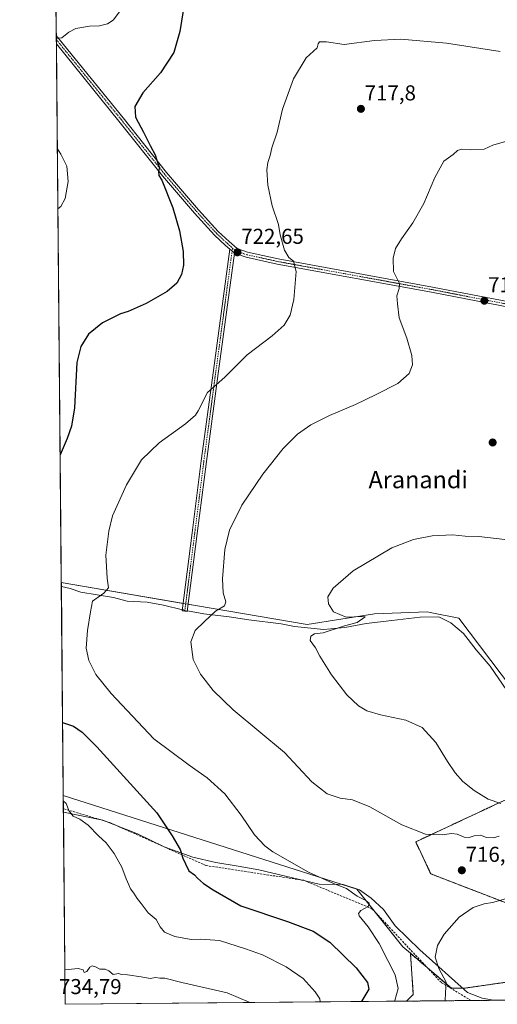
# Model space of a CAD drawing. Units: metres. Extents: x 563023 to 566471, y 4735660 to 4738005.
# Drawn here: x 563040 to 563263, y 4735660 to 4736119 of the extents above; entities that cross this region are included whole.
import ezdxf
from ezdxf.enums import TextEntityAlignment as Align

# ---------------------------------------------------------------- set-up
doc = ezdxf.new("R2010")
doc.units = ezdxf.units.M
doc.header["$MEASUREMENT"] = 0
for name, pattern in [('TRAZO_Y_PUNTO', [1, 0.5, -0.25, 0, -0.25]), ('TRAZOS', [0.75, 0.5, -0.25]), ('TRAZOSX2', [1.5, 1, -0.5])]:
    doc.linetypes.add(name, pattern=pattern)
for name, color, linetype, lineweight in [('Arbolado forestal', 92, 'TRAZOS', 0), ('Arbolado forestal CxS', 92, 'Continuous', 0), ('Camino', 19, 'Continuous', 0), ('Camino Cxs', 19, 'Continuous', 0), ('Camino eje', 39, 'TRAZO_Y_PUNTO', 13), ('Carátula', 7, 'Continuous', 5), ('Comarca CxS', 133, 'Continuous', 0), ('Comunidad Autónoma CxS', 142, 'Continuous', 0), ('Corriente natural lineal', 142, 'Continuous', 13), ('Corriente natural lineal oculto', 19, 'TRAZO_Y_PUNTO', 13), ('Cultivos herbáceos CxS', 92, 'Continuous', 0), ('Curva de nivel maestra', 36, 'Continuous', 30), ('Curva de nivel normal', 36, 'Continuous', 0), ('Espacio natural protegido', 2, 'Continuous', 13), ('Espacio natural protegido CxS', 2, 'Continuous', 0), ('Matorral', 135, 'Continuous', 0), ('Matorral CxS', 135, 'Continuous', 0), ('Municipio CxS', 142, 'Continuous', 0), ('Prado', 92, 'Continuous', 0), ('Prado CxS', 92, 'Continuous', 0), ('Provincia CxS', 1, 'Continuous', 0), ('Punto de cota en terreno', 7, 'Continuous', 0), ('Rótulo de punto de cota en terreno', 19, 'Continuous', 0), ('Senda', 19, 'TRAZOSX2', 0), ('Texto cartográfico', 19, 'Continuous', 0)]:
    doc.layers.add(name, color=color, linetype=linetype, lineweight=lineweight)
doc.styles.add('Arial', font='txt', dxfattribs={"height": 0.2})

# ---------------------------------------------------------------- blocks, each defined once
blk = doc.blocks.new('*U150')
at = {"layer": 'Cultivos herbáceos CxS', "color": 92, "linetype": 'Continuous', "lineweight": 0}
blk.add_polyline3d([(563269.36, 4735807.58, 705.72), (563244.84, 4735839.94, 707.76), (563231.51, 4735842.6, 708.58), (563230.14, 4735842.88, 708.66), (563205.63, 4735841.9, 709.45), (563174.25, 4735837, 710.67), (563122.29, 4735845.82, 716.23), (563059.84, 4735856.48, 721.56), (563053.81, 4736516.11, 769.77)], dxfattribs=at)
blk = doc.blocks.new('*U161')
at = {"layer": 'Espacio natural protegido CxS', "color": 2, "linetype": 'Continuous', "lineweight": 0}
blk.add_polyline3d([(563260.95, 4735662.06, 713.34), (563061.64, 4735660.2, 735.35), (563060.82, 4735749.7, 730.06), (563079.16, 4735745.84, 728.84), (563095.23, 4735739.54, 727.16), (563107.72, 4735733.53, 725.9), (563121.08, 4735728.68, 724.45), (563131.83, 4735726.17, 723.61), (563142.17, 4735724.55, 722.98), (563151.75, 4735722.78, 721.98), (563179.9, 4735716.18, 720.52), (563190.97, 4735715.97, 719.76), (563198.54, 4735713.51, 719.13), (563203.99, 4735709.59, 719.3), (563209.85, 4735704.28, 718.3), (563215.14, 4735696.67, 717.29), (563226.76, 4735685.54, 715.86), (563248.91, 4735665.67, 713.9), (563255.72, 4735663.06, 713.45), (563260.95, 4735662.06, 713.34)], close=True, dxfattribs=at)
blk = doc.blocks.new('*U162')
at = {"layer": 'Espacio natural protegido CxS', "color": 2, "linetype": 'Continuous', "lineweight": 0}
blk.add_polyline3d([(563260.9524, 4735662.0622, 713.337), (563061.64, 4735660.2001, 735.3495), (563060.8214, 4735749.6988, 730.0567), (563079.164, 4735745.8423, 728.8429), (563095.228, 4735739.5421, 727.1622), (563107.7229, 4735733.5259, 725.9031), (563121.0778, 4735728.6776, 724.4467), (563131.8258, 4735726.1744, 723.614), (563142.1688, 4735724.5513, 722.98), (563151.7538, 4735722.7791, 721.9802), (563179.9048, 4735716.1756, 720.5163), (563190.9728, 4735715.9714, 719.7561), (563198.5408, 4735713.5083, 719.1295), (563203.9867, 4735709.5882, 719.2957), (563209.8517, 4735704.2791, 718.2956), (563215.1415, 4735696.666, 717.2857), (563226.7574, 4735685.5368, 715.8596), (563248.9061, 4735665.6665, 713.8966), (563255.716, 4735663.0554, 713.446), (563260.9524, 4735662.0622, 713.337)], close=True, dxfattribs=at)
blk = doc.blocks.new('*U163')
at = {"layer": 'Espacio natural protegido', "color": 2, "linetype": 'Continuous', "lineweight": 13}
blk.add_polyline3d([(563060.82, 4735749.7, 730.06), (563079.16, 4735745.84, 728.84), (563095.23, 4735739.54, 727.16), (563107.72, 4735733.53, 725.9), (563121.08, 4735728.68, 724.45), (563131.83, 4735726.17, 723.61), (563142.17, 4735724.55, 722.98), (563151.75, 4735722.78, 721.98), (563179.9, 4735716.18, 720.52), (563190.97, 4735715.97, 719.76), (563198.54, 4735713.51, 719.13), (563203.99, 4735709.59, 719.3), (563209.85, 4735704.28, 718.3), (563215.14, 4735696.67, 717.29), (563226.76, 4735685.54, 715.86), (563248.91, 4735665.67, 713.9), (563255.72, 4735663.06, 713.45), (563260.95, 4735662.06, 713.34)], dxfattribs=at)
blk = doc.blocks.new('*U188')
at = {"layer": 'Curva de nivel normal', "color": 36, "linetype": 'Continuous', "lineweight": 0}
for points in [[(563057.53, 4736109.77, 730), (563060.02, 4736110.12, 730), (563063.36, 4736112.77, 730), (563066.68, 4736114.38, 730), (563072.97, 4736115.48, 730), (563077.68, 4736115.66, 730), (563081.39, 4736116.6, 730), (563084.04, 4736118.32, 730), (563086.97, 4736122.18, 730)], [(563058.25, 4736030.54, 730), (563059.58, 4736031.53, 730), (563061.64, 4736035.29, 730), (563062.97, 4736043.21, 730), (563062.41, 4736050.26, 730), (563059.68, 4736055.86, 730), (563058, 4736058.46, 730)]]:
    blk.add_polyline3d(points, dxfattribs=at)
blk = doc.blocks.new('*U189')
at = {"layer": 'Curva de nivel normal', "color": 36, "linetype": 'Continuous', "lineweight": 0}
blk.add_polyline3d([(563266.29, 4735876.56, 710), (563254.2, 4735877.94, 710), (563247.86, 4735878.12, 710), (563241.83, 4735878.72, 710), (563232.5, 4735878.2, 710), (563223.82, 4735876.6, 710), (563213.72, 4735872.66, 710), (563195.67, 4735861.96, 710), (563186.39, 4735853.89, 710), (563183.91, 4735849.89, 710), (563184.13, 4735846.58, 710), (563186.46, 4735842.84, 710), (563192.36, 4735840.43, 710), (563200.02, 4735840.64, 710), (563201.21, 4735840.53, 710), (563197.59, 4735837.86, 710), (563191.61, 4735836.42, 710), (563181.78, 4735833.17, 710), (563177.73, 4735832.62, 710), (563175.9, 4735831.58, 710), (563175.7, 4735829.52, 710), (563178.1, 4735826.15, 710), (563180.16, 4735822.22, 710), (563185.64, 4735813.51, 710), (563192.75, 4735804.3, 710), (563198.09, 4735799.12, 710), (563201.99, 4735796.78, 710), (563208.42, 4735794.9, 710), (563220.19, 4735792.49, 710), (563227.78, 4735789.04, 710), (563234.17, 4735782.04, 710), (563239.54, 4735773.21, 710), (563243.06, 4735767.95, 710), (563246.69, 4735763.88, 710), (563252.01, 4735759.71, 710), (563258.53, 4735755.74, 710), (563264.43, 4735753.61, 710)], dxfattribs=at)
blk = doc.blocks.new('*U194')
at = {"layer": 'Curva de nivel maestra', "color": 36, "linetype": 'Continuous', "lineweight": 30}
for points in [[(563116.63, 4736122.67, 725), (563114.97, 4736113.07, 725), (563112.27, 4736103.29, 725), (563106.04, 4736093.75, 725), (563097.76, 4736084.5, 725), (563094, 4736078.03, 725), (563094.4, 4736073.11, 725), (563098.16, 4736066.11, 725), (563101.22, 4736059.9, 725), (563103.59, 4736055.64, 725), (563104.8, 4736051.6, 725), (563105.48, 4736049.72, 725), (563105.02, 4736047.87, 725), (563105.26, 4736046, 725), (563106.55, 4736043.84, 725), (563111.75, 4736031, 725), (563114.8, 4736020.2, 725), (563116.52, 4736010.54, 725), (563116.78, 4736004.21, 725), (563115.82, 4735999.84, 725), (563113.55, 4735995.85, 725), (563109.1, 4735992.06, 725), (563099.28, 4735986.39, 725), (563091.02, 4735982.69, 725), (563087.39, 4735981.53, 725), (563079, 4735977.35, 725), (563072.48, 4735972.14, 725), (563068.99, 4735966.38, 725), (563067.05, 4735958.97, 725), (563065.97, 4735937.76, 725), (563064.54, 4735929.33, 725), (563062.58, 4735923.55, 725), (563059.3, 4735915.92, 725)], [(563060.44, 4735791.32, 725), (563065.52, 4735789.65, 725), (563069.5, 4735786.84, 725), (563076.39, 4735780.03, 725), (563104.27, 4735749.37, 725), (563111.4, 4735738.62, 725), (563115.18, 4735732.3, 725), (563116.42, 4735728.25, 725), (563117.58, 4735725.57, 725), (563119.22, 4735722.34, 725), (563121.83, 4735720.52, 725), (563123.26, 4735718.91, 725), (563126.07, 4735716.36, 725), (563130.44, 4735713.42, 725), (563143.46, 4735706.05, 725), (563165.11, 4735698.73, 725), (563177.02, 4735694.32, 725), (563184.84, 4735689.12, 725), (563197.12, 4735677.14, 725), (563202.36, 4735670.41, 725), (563202.89, 4735667.31, 725), (563199.64, 4735661.79, 725), (563199.41, 4735661.49, 725)]]:
    blk.add_polyline3d(points, dxfattribs=at)
blk = doc.blocks.new('5PATER')
at = {"layer": 'Carátula', "linetype": 'Continuous', "lineweight": 5}
h = blk.add_hatch(color=250, dxfattribs=at)
edge = h.paths.add_edge_path()
edge.add_ellipse((0, 0.01), major_axis=(-1.33, -1.34), ratio=0.999422, start_angle=0, end_angle=360)

msp = doc.modelspace()

# ---------------------------------------------------------------- linework, layer by layer
at = {"layer": 'Arbolado forestal', "color": 92, "linetype": 'TRAZOS', "lineweight": 0}
for points in [[(563222.31, 4735683.94, 716.35), (563230.21, 4735677.2, 715.87), (563241.42, 4735667.64, 714.88), (563247.77, 4735667.75, 713.66), (563276.5, 4735671.85, 710.87), (563313.7, 4735675.96, 707.24), (563338.16, 4735692.93, 704.58), (563342.43, 4735702.54, 703.95), (563335.99, 4735707.51, 706.24), (563297.32, 4735702.98, 711.2), (563281.76, 4735701.64, 712.01), (563231.79, 4735720.92, 716.8), (563224.77, 4735735.82, 715.48), (563265.98, 4735755.1, 709.41), (563308.42, 4735765.07, 705.51), (563322.9, 4735768.47, 702.97), (563325.7, 4735769.13, 702.75)], [(563220.52, 4735661.68, 718.06), (563223.66, 4735664.82, 717.65), (563222.31, 4735683.94, 716.35)], [(563374.19, 4735663.12, 713.63), (563250.57, 4735661.97, 714.21), (563220.52, 4735661.68, 718.06)]]:
    msp.add_polyline3d(points, dxfattribs=at)
at = {"layer": 'Arbolado forestal CxS', "color": 92, "linetype": 'Continuous', "lineweight": 0}
for points in [[(563281.76, 4735701.64, 712.01), (563231.79, 4735720.92, 716.8), (563224.77, 4735735.82, 715.48), (563265.98, 4735755.1, 709.41)], [(563374.19, 4735663.12, 713.63), (563220.52, 4735661.68, 718.06), (563223.66, 4735664.82, 717.65), (563222.31, 4735683.94, 716.35), (563241.42, 4735667.63, 714.88), (563247.77, 4735667.75, 713.66), (563276.5, 4735671.85, 710.87)]]:
    msp.add_polyline3d(points, dxfattribs=at)
at = {"layer": 'Camino', "color": 19, "linetype": 'Continuous', "lineweight": 0}
for points in [[(563057.55, 4736107.23, 729.55), (563057.52, 4736111.11, 730.04)], [(563057.52, 4736111.11, 730.04), (563058.9, 4736109.48, 729.83), (563088.61, 4736072.86, 725.89), (563108.78, 4736047.45, 724.57), (563123.74, 4736030.03, 723.69), (563132.9, 4736019.95, 723.07), (563137.94, 4736015.23, 722.75), (563141.66, 4736011.95, 722.45), (563146.53, 4736010.31, 722.07), (563160.78, 4736007.15, 720.56), (563232.61, 4735994.07, 713.48), (563286.06, 4735983.71, 710.29)], [(563138.23, 4736011.69, 722.76), (563136.28, 4736013.41, 722.98), (563131.14, 4736018.22, 723.29), (563121.89, 4736028.4, 723.83), (563106.88, 4736045.88, 724.87), (563086.69, 4736071.31, 726.13), (563057.55, 4736107.23, 729.55)], [(563140.4, 4736009.78, 722.55), (563132.54, 4735951.47, 720.11), (563127.38, 4735912.91, 718.06), (563123.13, 4735879.39, 716.78), (563118.49, 4735843.07, 716.36), (563116.11, 4735843.38, 716.8), (563120.75, 4735879.7, 716.99), (563124.99, 4735913.22, 718.17), (563130.15, 4735951.79, 720.26), (563138.23, 4736011.69, 722.76)], [(563138.23, 4736011.69, 722.76), (563140.4, 4736009.78, 722.55)], [(563138.23, 4736011.69, 722.76), (563140.4, 4736009.78, 722.55)], [(563285.58, 4735981.29, 710.34), (563232.16, 4735991.65, 713.6), (563160.29, 4736004.74, 720.78), (563145.86, 4736007.93, 722.27), (563140.4, 4736009.78, 722.55)]]:
    msp.add_polyline3d(points, dxfattribs=at)
at = {"layer": 'Camino Cxs', "color": 19, "linetype": 'Continuous', "lineweight": 0}
msp.add_polyline3d([(563285.58, 4735981.29, 710.34), (563232.16, 4735991.65, 713.6), (563160.29, 4736004.74, 720.78), (563145.86, 4736007.93, 722.27), (563140.4, 4736009.78, 722.55), (563140.4, 4736009.78, 722.55), (563138.23, 4736011.69, 722.76), (563136.28, 4736013.41, 722.98), (563131.14, 4736018.22, 723.29), (563121.89, 4736028.4, 723.83), (563106.88, 4736045.88, 724.87), (563086.69, 4736071.31, 726.13), (563057.55, 4736107.23, 729.55), (563057.52, 4736111.11, 730.04), (563058.9, 4736109.48, 729.83), (563088.61, 4736072.86, 725.89), (563108.78, 4736047.45, 724.57), (563123.74, 4736030.03, 723.69), (563132.9, 4736019.95, 723.07), (563137.94, 4736015.23, 722.75), (563141.66, 4736011.95, 722.45), (563146.53, 4736010.31, 722.07), (563160.78, 4736007.15, 720.56), (563232.61, 4735994.07, 713.48), (563286.06, 4735983.71, 710.29)], dxfattribs=at)
msp.add_polyline3d([(563140.4, 4736009.78, 722.55), (563132.54, 4735951.47, 720.11), (563127.38, 4735912.91, 718.06), (563123.13, 4735879.39, 716.78), (563118.49, 4735843.07, 716.36), (563116.11, 4735843.38, 716.8), (563120.75, 4735879.7, 716.99), (563124.99, 4735913.22, 718.17), (563130.15, 4735951.79, 720.26), (563138.23, 4736011.69, 722.76), (563140.4, 4736009.78, 722.55)], close=True, dxfattribs=at)
at = {"layer": 'Camino eje', "color": 39, "linetype": 'TRAZO_Y_PUNTO', "lineweight": 13}
for points in [[(563057.53, 4736109.18, 729.82), (563058.23, 4736108.36, 729.72), (563087.65, 4736072.09, 726.04), (563107.83, 4736046.67, 724.74), (563122.82, 4736029.22, 723.78), (563132.02, 4736019.09, 723.18), (563137.11, 4736014.32, 722.88), (563139.51, 4736012.2, 722.65)], [(563139.51, 4736012.2, 722.65), (563131.35, 4735951.63, 720.19), (563126.19, 4735913.07, 718.18), (563124.07, 4735896.31, 717.31), (563121.94, 4735879.55, 716.92), (563117.3, 4735843.23, 716.6)], [(563139.51, 4736012.2, 722.65), (563141.03, 4736010.87, 722.51), (563143.76, 4736009.94, 722.3), (563146.2, 4736009.12, 722.18), (563153.41, 4736007.53, 721.45), (563160.54, 4736005.95, 720.67), (563232.39, 4735992.86, 713.56), (563259.11, 4735987.68, 711.7), (563285.82, 4735982.5, 710.32), (563310.02, 4735977.58, 709.32), (563334.27, 4735972.66, 708.46), (563338.55, 4735972.15, 708.32), (563341.19, 4735972.67, 708.36), (563344.45, 4735973.39, 708.1)]]:
    msp.add_polyline3d(points, dxfattribs=at)
at = {"layer": 'Comarca CxS', "color": 133, "linetype": 'Continuous', "lineweight": 0}
msp.add_polyline3d([(566470.57, 4735692.05, 704.48), (563061.64, 4735660.2, 735.35), (563040.48, 4737973.58, 954.21), (566448.26, 4738005.46, 943.88), (566470.57, 4735692.05, 704.48)], close=True, dxfattribs=at)
msp.add_polyline3d([(566470.57, 4735692.05, 704.48), (563061.64, 4735660.2, 735.35), (563040.48, 4737973.58, 954.21), (566448.26, 4738005.46, 943.88), (566470.57, 4735692.05, 704.48)], close=True, dxfattribs=at)
at = {"layer": 'Comunidad Autónoma CxS', "color": 142, "linetype": 'Continuous', "lineweight": 0}
msp.add_polyline3d([(563550.15, 4735664.76, 693.66), (563061.64, 4735660.2, 735.35), (563048.07, 4737144.3, 994.3), (563040.48, 4737973.58, 954.21), (566448.26, 4738005.46, 943.88), (566463.54, 4736420.7, 1002.43), (566470.57, 4735692.05, 704.48), (566256.9, 4735690.05, 706.43), (566247.82, 4735689.97, 705.27), (563550.15, 4735664.76, 693.66)], close=True, dxfattribs=at)
msp.add_polyline3d([(563550.15, 4735664.76, 693.66), (563061.64, 4735660.2, 735.35), (563048.07, 4737144.3, 994.3), (563040.48, 4737973.58, 954.21), (566448.26, 4738005.46, 943.88), (566463.54, 4736420.7, 1002.43), (566470.57, 4735692.05, 704.48), (566256.9, 4735690.05, 706.43), (566247.82, 4735689.97, 705.27), (563550.15, 4735664.76, 693.66)], close=True, dxfattribs=at)
at = {"layer": 'Corriente natural lineal', "color": 142, "linetype": 'Continuous', "lineweight": 13}
for points in [[(563059.86, 4735854.63, 721.39), (563063.93, 4735853.78, 721.2), (563068.97, 4735852.1, 720.82), (563084.1, 4735849.57, 719.45), (563090.54, 4735847.88, 718.51), (563099.79, 4735847.32, 718.4), (563107.35, 4735845.91, 717.94), (563116.17, 4735843.89, 716.82)], [(563118.53, 4735843.4, 716.39), (563126.12, 4735841.98, 715.77), (563137.89, 4735840.57, 713.76), (563147.14, 4735839.17, 712.98), (563162.14, 4735837.24, 712.07), (563168.3, 4735836.11, 710.94), (563182.03, 4735834.71, 710.2), (563191.83, 4735835.55, 709.43), (563201.64, 4735837.52, 709.12), (563213.69, 4735838.92, 708.47), (563226.85, 4735840.33, 708.31), (563235.54, 4735840.61, 708.08), (563241.14, 4735837.8, 707.62), (563247.03, 4735832.74, 707.21), (563252.91, 4735825.15, 706.88), (563259.35, 4735817.56, 706.36), (563267.2, 4735806.32, 705.88)]]:
    msp.add_polyline3d(points, dxfattribs=at)
at = {"layer": 'Corriente natural lineal oculto', "color": 19, "linetype": 'TRAZO_Y_PUNTO', "lineweight": 13}
msp.add_polyline3d([(563116.17, 4735843.89, 716.82), (563117.16, 4735843.66, 716.67), (563118.53, 4735843.4, 716.39)], dxfattribs=at)
at = {"layer": 'Cultivos herbáceos CxS', "color": 92, "linetype": 'Continuous', "lineweight": 0}
for points in [[(563059.84, 4735856.48, 721.56), (563057.55, 4736107.23, 729.55), (563057.53, 4736109.18, 729.82), (563057.52, 4736111.11, 730.04), (563053.81, 4736516.11, 769.77)], [(563325.7, 4735769.13, 702.75), (563292.89, 4735786.01, 704.78), (563269.35, 4735807.58, 705.72), (563244.84, 4735839.94, 707.76), (563231.5, 4735842.6, 708.58), (563230.14, 4735842.88, 708.66), (563205.62, 4735841.9, 709.45), (563174.25, 4735837, 710.67), (563122.29, 4735845.82, 716.23), (563118.91, 4735846.4, 716.6), (563117.73, 4735846.6, 716.73), (563116.55, 4735846.8, 716.85), (563059.84, 4735856.48, 721.56)]]:
    msp.add_polyline3d(points, dxfattribs=at)
at = {"layer": 'Curva de nivel normal', "color": 36, "linetype": 'Continuous', "lineweight": 0}
for points in [[(563214.86, 4735661.63, 720), (563215.1, 4735662, 720), (563216.57, 4735667.52, 720), (563215.23, 4735673.88, 720), (563211.76, 4735680.66, 720), (563207.82, 4735688.48, 720), (563202.6, 4735696.22, 720), (563198.42, 4735701.37, 720), (563198.09, 4735702.41, 720), (563199.19, 4735703.89, 720), (563202.72, 4735705.76, 720), (563203.05, 4735707.26, 720), (563201.62, 4735708.5, 720), (563197.59, 4735710.48, 720), (563192.53, 4735714.08, 720), (563186.53, 4735716.41, 720), (563174.88, 4735721.77, 720), (563158.23, 4735731.23, 720), (563154.49, 4735733.98, 720), (563149.72, 4735739.04, 720), (563143.51, 4735748.17, 720), (563135.91, 4735758.13, 720), (563127.8, 4735765.58, 720), (563119.33, 4735771.55, 720), (563102.94, 4735783.73, 720), (563082.99, 4735804.89, 720), (563075.94, 4735813.67, 720), (563072.66, 4735820.24, 720), (563071.49, 4735825.99, 720), (563072.11, 4735834.14, 720), (563073.44, 4735842.89, 720), (563074.34, 4735847.89, 720), (563079.57, 4735851.56, 720), (563081.86, 4735854.12, 720), (563081.13, 4735858.55, 720), (563080.6, 4735869.3, 720), (563081.96, 4735880.36, 720), (563083.69, 4735887.5, 720), (563090.19, 4735902.03, 720), (563097.19, 4735913.65, 720), (563105.35, 4735921.5, 720), (563117.68, 4735930.32, 720), (563122.24, 4735934.36, 720), (563123.58, 4735936.48, 720), (563127.95, 4735944.98, 720), (563135.92, 4735952.14, 720), (563146.35, 4735962.54, 720), (563158.01, 4735971.39, 720), (563163.5, 4735976.38, 720), (563166.37, 4735980.97, 720), (563168.11, 4735988.31, 720), (563169.09, 4736001.29, 720), (563167.96, 4736006.16, 720), (563165.68, 4736007.88, 720), (563163.65, 4736011.18, 720), (563161.76, 4736018.3, 720), (563160.9, 4736023.16, 720), (563158.04, 4736031.91, 720), (563155.91, 4736041.43, 720), (563155.45, 4736048.64, 720), (563155.89, 4736052.08, 720), (563157, 4736055.24, 720), (563157.84, 4736058.8, 720), (563160.23, 4736066.2, 720), (563162.84, 4736076.9, 720), (563167.9, 4736090.97, 720), (563173.78, 4736100.76, 720), (563178.84, 4736105.41, 720), (563179.36, 4736107.23, 720), (563180.07, 4736108.23, 720), (563183.31, 4736108.24, 720), (563191.48, 4736107, 720), (563205.58, 4736108.79, 720), (563217.92, 4736109.51, 720), (563239.04, 4736107.58, 720), (563264.04, 4736103.67, 720)], [(563263.58, 4735738.49, 715), (563260.95, 4735737.64, 715), (563257.7, 4735737.92, 715), (563254.91, 4735738.96, 715), (563251.9, 4735738.69, 715), (563249.67, 4735737.78, 715), (563247.34, 4735737.96, 715), (563244.02, 4735739.38, 715), (563241.38, 4735739.75, 715), (563237.02, 4735739.07, 715), (563229.34, 4735739.36, 715), (563218.31, 4735743.67, 715), (563203.5, 4735752.14, 715), (563195.41, 4735755.3, 715), (563189.66, 4735756.22, 715), (563183.58, 4735758.2, 715), (563176.37, 4735763.72, 715), (563163.68, 4735777.33, 715), (563139.81, 4735797.28, 715), (563130.5, 4735806.26, 715), (563124.58, 4735813.92, 715), (563121.2, 4735820.63, 715), (563120.09, 4735828.98, 715), (563122.12, 4735834.24, 715), (563126.55, 4735838.31, 715), (563131.6, 4735843.22, 715), (563135.78, 4735845.73, 715), (563136.39, 4735847.59, 715), (563135.1, 4735851.73, 715), (563134.84, 4735858.22, 715), (563135.94, 4735871.89, 715), (563138.13, 4735880.89, 715), (563143.89, 4735892.48, 715), (563153.58, 4735906.95, 715), (563163.04, 4735918.89, 715), (563169.75, 4735925.57, 715), (563175.91, 4735929.93, 715), (563184.65, 4735934.34, 715), (563196.68, 4735939.34, 715), (563206.34, 4735944.06, 715), (563216.44, 4735949.18, 715), (563221.74, 4735953.79, 715), (563223.35, 4735957.8, 715), (563222.9, 4735962.21, 715), (563220.57, 4735970.2, 715), (563217, 4735979.65, 715), (563216.27, 4735986.17, 715), (563216, 4735989.97, 715), (563217.09, 4735993.32, 715), (563217.24, 4735995.78, 715), (563214.38, 4736001.25, 715), (563214.26, 4736007.56, 715), (563215.37, 4736011.95, 715), (563218.13, 4736016.54, 715), (563223.51, 4736023.87, 715), (563228.62, 4736032.92, 715), (563233.68, 4736045, 715), (563237.91, 4736052.62, 715), (563242.18, 4736055.8, 715), (563244.24, 4736057.64, 715), (563246.1, 4736058.28, 715), (563250.34, 4736057.92, 715), (563256.67, 4736058.21, 715), (563260.67, 4736060.05, 715), (563267.67, 4736062.07, 715)], [(563060.77, 4735754.89, 730), (563062.04, 4735753.65, 730), (563063.43, 4735750.11, 730), (563065.32, 4735747.72, 730), (563068.46, 4735746.34, 730), (563072.38, 4735743.59, 730), (563077.19, 4735738.61, 730), (563080.66, 4735735.36, 730), (563084.46, 4735730.44, 730), (563087.97, 4735724.04, 730), (563090.04, 4735718.55, 730), (563091.34, 4735715.82, 730), (563091.98, 4735713.89, 730), (563093.58, 4735711.89, 730), (563095.11, 4735709.5, 730), (563097.03, 4735707.18, 730), (563100.24, 4735702.78, 730), (563104.03, 4735699.62, 730), (563105.81, 4735696.21, 730), (563107.91, 4735693.75, 730), (563112.66, 4735691.7, 730), (563120.35, 4735690.39, 730), (563124.84, 4735690.54, 730), (563133.54, 4735689.88, 730), (563145.51, 4735686.07, 730), (563153.46, 4735683.24, 730), (563164.52, 4735677.63, 730), (563172.37, 4735672.16, 730), (563178.06, 4735665.96, 730), (563180.13, 4735662.69, 730), (563180.27, 4735661.31, 730)], [(563238.54, 4735661.85, 715), (563238.64, 4735665.59, 715), (563238.97, 4735670.47, 715), (563235.58, 4735676.81, 715), (563233.84, 4735682.14, 715), (563234.84, 4735687.58, 715), (563237.98, 4735692.91, 715), (563245.07, 4735700.83, 715), (563251.53, 4735705.19, 715), (563256.58, 4735706.95, 715), (563260.55, 4735707.64, 715), (563266.54, 4735709.31, 715)], [(563147.59, 4735661, 735), (563147.34, 4735661.22, 735), (563137.07, 4735665.48, 735), (563115.87, 4735670.34, 735), (563108.01, 4735672.43, 735), (563105.68, 4735672.33, 735), (563103.66, 4735672.61, 735), (563101.26, 4735672.18, 735), (563097, 4735673, 735), (563090.69, 4735673.96, 735), (563087.88, 4735674.15, 735), (563086.45, 4735674.56, 735), (563083.93, 4735674.03, 735), (563082.02, 4735675.79, 735), (563080.26, 4735676.51, 735), (563077.82, 4735676.51, 735), (563075.76, 4735677.68, 735), (563074.21, 4735678.18, 735), (563073.1, 4735677.5, 735), (563071.72, 4735675.45, 735), (563070.56, 4735674.96, 735), (563070.01, 4735676.23, 735), (563067.64, 4735676.86, 735), (563061.49, 4735676.26, 735)]]:
    msp.add_polyline3d(points, dxfattribs=at)
at = {"layer": 'Matorral', "color": 135, "linetype": 'Continuous', "lineweight": 0}
for points in [[(563220.52, 4735661.68, 718.06), (563061.64, 4735660.2, 735.35), (563060.81, 4735751.27, 730.06), (563060.75, 4735757.35, 729.73)], [(563222.31, 4735683.94, 716.35), (563218.83, 4735686.92, 716.74), (563206.08, 4735702.91, 719.18), (563197.37, 4735713.85, 719.24), (563060.75, 4735757.35, 729.73)], [(563220.52, 4735661.68, 718.06), (563223.66, 4735664.82, 717.65), (563222.31, 4735683.94, 716.35)]]:
    msp.add_polyline3d(points, dxfattribs=at)
at = {"layer": 'Matorral CxS', "color": 135, "linetype": 'Continuous', "lineweight": 0}
msp.add_polyline3d([(563222.31, 4735683.94, 716.35), (563223.66, 4735664.82, 717.65), (563220.52, 4735661.68, 718.06), (563061.64, 4735660.2, 735.35), (563060.75, 4735757.35, 729.73), (563197.37, 4735713.85, 719.24), (563218.83, 4735686.92, 716.74), (563222.31, 4735683.94, 716.35)], close=True, dxfattribs=at)
at = {"layer": 'Municipio CxS', "color": 142, "linetype": 'Continuous', "lineweight": 0}
for points in [[(563646.03, 4736413.52, 738.8), (563643.86, 4736392.94, 735.38), (563638.9, 4736345.86, 730.15), (563623.39, 4736211.06, 716.41), (563622.56, 4736203.83, 715.87), (563622.42, 4736202.62, 715.75), (563611.53, 4736108.02, 711.24), (563611.3, 4736106.05, 711.14), (563607.08, 4736069.39, 708.64), (563575.73, 4735809.7, 702.63), (563573.95, 4735799.63, 702.35), (563573.89, 4735799.27, 702.34), (563565.92, 4735754.06, 700.79), (563555.97, 4735697.57, 691.06), (563555.14, 4735692.85, 689.51), (563553.77, 4735685.12, 688.45), (563552.64, 4735678.68, 688.97), (563550.41, 4735666.02, 693.01), (563550.15, 4735664.76, 693.66), (563061.64, 4735660.2, 735.35), (563048.07, 4737144.3, 994.3)], [(563646.03, 4736413.52, 738.8), (563643.86, 4736392.94, 735.38), (563638.9, 4736345.86, 730.15), (563623.39, 4736211.06, 716.41), (563622.56, 4736203.83, 715.87), (563622.42, 4736202.62, 715.75), (563611.53, 4736108.02, 711.24), (563611.3, 4736106.05, 711.14), (563607.08, 4736069.38, 708.64), (563575.73, 4735809.69, 702.63), (563573.95, 4735799.63, 702.35), (563573.89, 4735799.27, 702.34), (563565.92, 4735754.06, 700.79), (563555.97, 4735697.57, 691.06), (563555.14, 4735692.85, 689.51), (563553.77, 4735685.12, 688.45), (563552.64, 4735678.68, 688.97), (563550.41, 4735666.02, 693.01), (563550.15, 4735664.76, 693.66), (563061.64, 4735660.2, 735.35), (563048.07, 4737144.3, 994.3)]]:
    msp.add_polyline3d(points, dxfattribs=at)
at = {"layer": 'Prado', "color": 92, "linetype": 'Continuous', "lineweight": 0}
for points in [[(563060.75, 4735757.35, 729.73), (563059.86, 4735854.63, 721.39), (563059.84, 4735856.48, 721.56)], [(563325.7, 4735769.13, 702.75), (563292.89, 4735786.01, 704.78), (563269.35, 4735807.58, 705.72), (563244.84, 4735839.94, 707.76), (563231.5, 4735842.6, 708.58), (563230.14, 4735842.88, 708.66), (563205.62, 4735841.9, 709.45), (563174.25, 4735837, 710.67), (563122.29, 4735845.82, 716.23), (563118.91, 4735846.4, 716.6), (563117.73, 4735846.6, 716.73), (563116.55, 4735846.8, 716.85), (563059.84, 4735856.48, 721.56)], [(563222.31, 4735683.94, 716.35), (563230.21, 4735677.2, 715.87), (563241.42, 4735667.64, 714.88), (563247.77, 4735667.75, 713.66), (563276.5, 4735671.85, 710.87), (563313.7, 4735675.96, 707.24), (563338.16, 4735692.93, 704.58), (563342.43, 4735702.54, 703.95), (563335.99, 4735707.51, 706.24), (563297.32, 4735702.98, 711.2), (563281.76, 4735701.64, 712.01), (563231.79, 4735720.92, 716.8), (563224.77, 4735735.82, 715.48), (563265.98, 4735755.1, 709.41), (563308.42, 4735765.07, 705.51), (563322.9, 4735768.47, 702.97), (563325.7, 4735769.13, 702.75)], [(563222.31, 4735683.94, 716.35), (563218.83, 4735686.92, 716.74), (563206.08, 4735702.91, 719.18), (563197.37, 4735713.85, 719.24), (563060.75, 4735757.35, 729.73)]]:
    msp.add_polyline3d(points, dxfattribs=at)
at = {"layer": 'Prado CxS', "color": 92, "linetype": 'Continuous', "lineweight": 0}
for points in [[(563276.5, 4735671.85, 710.87), (563247.77, 4735667.75, 713.66), (563241.42, 4735667.63, 714.88), (563222.31, 4735683.94, 716.35), (563218.83, 4735686.92, 716.74), (563197.37, 4735713.85, 719.24), (563060.75, 4735757.35, 729.73), (563059.84, 4735856.48, 721.56), (563122.29, 4735845.82, 716.23), (563174.25, 4735837, 710.67), (563205.63, 4735841.9, 709.45), (563230.14, 4735842.88, 708.66), (563231.51, 4735842.6, 708.58), (563244.84, 4735839.94, 707.76), (563269.36, 4735807.58, 705.72)], [(563265.98, 4735755.1, 709.41), (563224.77, 4735735.82, 715.48), (563231.79, 4735720.92, 716.8), (563281.76, 4735701.64, 712.01)]]:
    msp.add_polyline3d(points, dxfattribs=at)
at = {"layer": 'Provincia CxS', "color": 1, "linetype": 'Continuous', "lineweight": 0}
msp.add_polyline3d([(566470.57, 4735692.05, 704.48), (563061.64, 4735660.2, 735.35), (563040.48, 4737973.58, 954.21), (566448.26, 4738005.46, 943.88), (566470.57, 4735692.05, 704.48)], close=True, dxfattribs=at)
msp.add_polyline3d([(566470.57, 4735692.05, 704.48), (563061.64, 4735660.2, 735.35), (563040.48, 4737973.58, 954.21), (566448.26, 4738005.46, 943.88), (566470.57, 4735692.05, 704.48)], close=True, dxfattribs=at)
at = {"layer": 'Senda', "color": 19, "linetype": 'TRAZOSX2', "lineweight": 0}
msp.add_polyline3d([(563250.57, 4735661.97, 714.21), (563236.7, 4735670.29, 715.11), (563204.42, 4735704.69, 719.29), (563172.67, 4735717.91, 720.75), (563127.16, 4735724.79, 724.17), (563082.18, 4735744.9, 728.37), (563060.81, 4735751.26, 730.06)], dxfattribs=at)

# ---------------------------------------------------------------- block references
at = {"layer": 'Cultivos herbáceos CxS', "color": 92, "linetype": 'Continuous', "lineweight": 0}
msp.add_blockref('*U150', (0, 0), dxfattribs=at)
at = {"layer": 'Curva de nivel maestra', "color": 36, "linetype": 'Continuous', "lineweight": 30}
msp.add_blockref('*U194', (0, 0), dxfattribs=at)
at = {"layer": 'Curva de nivel normal', "color": 36, "linetype": 'Continuous', "lineweight": 0}
for name in ['*U188', '*U189']:
    msp.add_blockref(name, (0, 0), dxfattribs=at)
at = {"layer": 'Espacio natural protegido', "color": 2, "linetype": 'Continuous', "lineweight": 13}
msp.add_blockref('*U163', (0, 0), dxfattribs=at)
at = {"layer": 'Espacio natural protegido CxS', "color": 2, "linetype": 'Continuous', "lineweight": 0}
for name in ['*U161', '*U162']:
    msp.add_blockref(name, (0, 0), dxfattribs=at)
at = {"layer": 'Punto de cota en terreno', "linetype": 'Continuous', "lineweight": 0}
for p in [(563199.27, 4736076.99, 717.8), (563141.82, 4736010.22, 722.65), (563256.71, 4735987.7, 711.95), (563260.59, 4735921.7, 713.54), (563246.24, 4735722.57, 716.72)]:
    msp.add_blockref('5PATER', p, dxfattribs=at)

# ---------------------------------------------------------------- texts
at = {"layer": 'Rótulo de punto de cota en terreno', "color": 19, "linetype": 'Continuous', "lineweight": 0, "style": 'Arial'}
for s, p in [('717,8', (563201.03, 4736078.75)), ('722,65', (563143.58, 4736011.98)), ('711,95', (563258.47, 4735989.46)), ('716,72', (563248, 4735724.33)), ('734,79', (563058.76, 4735662.76))]:
    msp.add_text(s, height=7, dxfattribs=at).set_placement(p, align=Align.BOTTOM_LEFT)
at = {"layer": 'Texto cartográfico', "color": 19, "linetype": 'Continuous', "lineweight": 0, "style": 'Arial'}
msp.add_text('Aranandi', height=8, dxfattribs=at).set_placement((563225.92, 4735904.41), align=Align.MIDDLE_CENTER)

doc.saveas('drawing.dxf')
